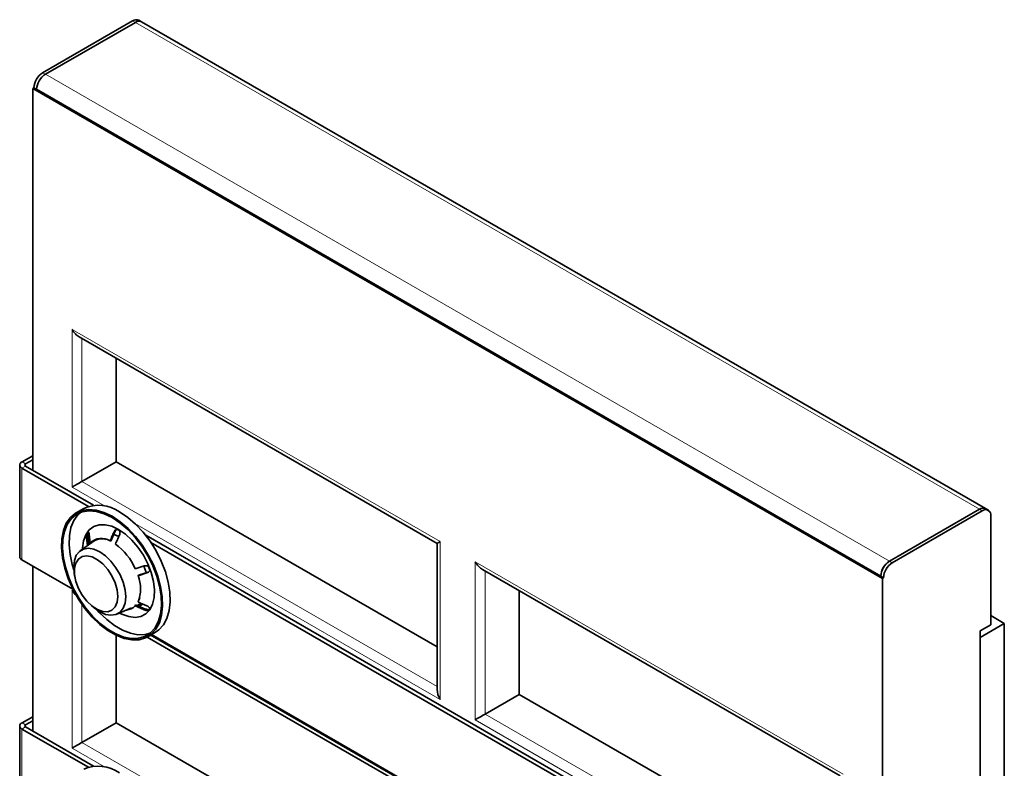
# Model space of a CAD drawing. Units: millimetres. Extents: x -323 to 594, y -202 to 400.
# Drawn here: x -323 to -131, y 78 to 225 of the extents above; entities that cross this region are included whole.
import ezdxf

# ---------------------------------------------------------------- set-up
doc = ezdxf.new("R2010")
doc.units = ezdxf.units.MM
doc.layers.add('133585', color=7, linetype='Continuous')
doc.layers.add('TANGENT_EDGES', color=4, linetype='Continuous', lineweight=25)

# ---------------------------------------------------------------- blocks, each defined once
blk = doc.blocks.new('1040073-M_G_ISOMETRIC VIEW')
at = {"layer": '133585', "linetype": 'Continuous', "lineweight": 35}
for p, q in [((129.91, 580.79), (147.52, 590.95)), ((148.05, 590.64), (130.44, 580.48)), ((149.25, 590.76), (148.72, 591.07)), ((314.35, 495.45), (149.25, 590.76)), ((128, 577.72), (128.21, 577.85)), ((128.21, 577.85), (128.74, 577.54)), ((128, 577.72), (294.17, 481.8)), ((128, 577.72), (128, 502.97)), ((128.74, 577.54), (293.85, 482.22)), ((137.08, 529.06), (207.07, 488.66)), ((144.29, 524.9), (144.29, 504.62)), ((125.88, 504.62), (128, 505.8)), ((126.57, 504.21), (128, 505)), ((144.29, 504.62), (137.6, 500.76)), ((144.29, 504.62), (207.07, 468.38)), ((125.42, 504), (125.42, 486.04)), ((138.85, 495.89), (125.86, 503.39)), ((139.87, 496.12), (126.57, 503.79)), ((137.97, 495.5), (136.49, 494.64)), ((313.16, 495.33), (295.55, 485.16)), ((296.08, 484.86), (313.69, 495.02)), ((314.89, 495.14), (314.35, 495.45)), ((315.38, 494.04), (315.38, 472.73)), ((138.66, 488.23), (138.5, 489.68)), ((138.54, 490.54), (138.8, 490.69)), ((139.22, 488.79), (139.03, 490.44)), ((143.27, 489.1), (144.13, 491.02)), ((270.69, 420.6), (150.07, 490.23)), ((139.79, 489.05), (137.27, 487.21)), ((139.41, 488.77), (139.22, 488.79)), ((143.1, 489.14), (143.27, 489.1)), ((269.66, 420.37), (151.09, 488.82)), ((207.07, 488.66), (207.07, 460.05)), ((135.84, 479.66), (125.86, 485.42)), ((128, 484.19), (128, 451.89)), ((149.77, 484.23), (148.04, 483.7)), ((215.92, 483.55), (285.91, 443.14)), ((136.11, 482.73), (136.23, 482.06)), ((150.3, 482.87), (148.57, 482.33)), ((148.57, 482.33), (148.63, 482.41)), ((148.63, 482.42), (150.56, 483.02)), ((150.64, 483.05), (150.56, 483.02)), ((293.85, 482.22), (294.38, 481.92)), ((294.17, 481.8), (294.38, 481.92)), ((294.17, 407.04), (294.17, 481.8)), ((223.13, 479.38), (223.13, 459.1)), ((139.46, 476.46), (139.98, 476.03)), ((144.44, 474.79), (147.3, 476.05)), ((148.04, 476.4), (148.1, 476.61)), ((149.77, 475.65), (148.04, 476.4)), ((148.1, 476.64), (150.03, 475.8)), ((148.37, 476.52), (149.19, 476.89)), ((148.57, 477.16), (148.63, 477.36)), ((150.3, 476.41), (148.57, 477.16)), ((148.97, 476.45), (149.43, 476.78)), ((144.98, 475.02), (144.98, 475.02)), ((318, 472.99), (315.38, 474.51)), ((313.26, 470.26), (318, 472.99)), ((315.38, 472.73), (313.26, 471.51)), ((318, 419.18), (318, 472.99)), ((144.29, 470.66), (144.29, 453.54)), ((150.36, 470.32), (207.07, 437.58)), ((150.48, 470.39), (151.97, 471.25)), ((266.66, 404.14), (151.19, 470.8)), ((313.26, 471.51), (313.26, 416.35)), ((313.26, 416.35), (313.26, 470.26)), ((223.13, 459.1), (216.44, 455.24)), ((223.13, 459.1), (285.91, 422.86)), ((125.88, 453.55), (128, 454.73)), ((125.42, 452.92), (125.42, 434.96)), ((126.57, 453.13), (128, 453.93)), ((139.87, 445.04), (126.57, 452.72)), ((144.29, 453.54), (137.6, 449.68)), ((144.29, 453.54), (207.07, 417.3)), ((138.85, 444.82), (125.86, 452.31))]:
    blk.add_line(p, q, dxfattribs=at)
at = {"layer": '133585', "linetype": 'Continuous', "lineweight": 35, "flags": 128}
for points in [[(143.48, 493.95), (145.07, 492.88), (146.62, 491.55), (148.09, 489.98), (149.43, 488.22), (150.62, 486.31), (151.63, 484.31), (152.43, 482.25), (152.99, 480.21), (153.31, 478.22), (153.38, 476.35), (153.18, 474.63), (152.74, 473.12), (152.06, 471.85), (151.15, 470.86), (150.05, 470.17), (148.78, 469.8), (147.37, 469.76), (145.85, 470.05), (144.28, 470.66), (142.69, 471.58), (141.12, 472.78), (139.6, 474.24), (138.19, 475.91), (136.92, 477.75), (135.82, 479.71), (134.91, 481.75), (134.23, 483.81), (133.79, 485.83), (133.59, 487.77), (133.66, 489.57), (133.98, 491.19), (134.54, 492.58), (135.34, 493.71), (136.35, 494.56), (137.54, 495.09), (138.88, 495.29), (140.35, 495.17), (141.9, 494.72), (143.48, 493.95)], [(143.48, 493.7), (145.04, 492.66), (146.55, 491.36), (147.99, 489.82), (149.3, 488.1), (150.47, 486.23), (151.46, 484.27), (152.24, 482.26), (152.79, 480.26), (153.1, 478.31), (153.16, 476.48), (152.98, 474.8), (152.54, 473.32), (151.87, 472.08), (150.99, 471.11), (149.91, 470.43), (148.66, 470.07), (147.28, 470.03), (145.8, 470.32), (144.26, 470.92), (142.71, 471.82), (141.17, 472.99), (139.69, 474.42), (138.31, 476.05), (137.06, 477.85), (135.98, 479.77), (135.1, 481.77), (134.43, 483.78), (133.99, 485.76), (133.81, 487.65), (133.87, 489.42), (134.18, 491), (134.73, 492.36), (135.51, 493.47), (136.5, 494.3), (137.67, 494.82), (138.98, 495.02), (140.42, 494.9), (141.93, 494.46), (143.48, 493.7)], [(136.02, 483.46), (135.7, 484.51), (135.27, 486.49), (135.08, 488.39), (135.14, 490.15), (135.45, 491.74), (136.01, 493.1), (136.78, 494.21), (137.3, 494.7)], [(144.97, 494.81), (146.56, 493.74), (148.1, 492.41), (149.57, 490.84), (150.92, 489.08), (152.11, 487.17), (153.12, 485.16), (153.91, 483.11), (154.48, 481.06), (154.8, 479.08), (154.86, 477.2), (154.67, 475.49), (154.23, 473.98), (153.54, 472.71), (152.64, 471.72), (151.97, 471.25)], [(137.72, 487.54), (137.72, 487.7), (137.92, 489.12), (138.35, 490.33), (139.02, 491.28), (139.9, 491.94), (140.95, 492.29), (142.14, 492.31), (143.43, 492), (144.76, 491.38)], [(144.76, 491.38), (146.09, 490.47), (147.37, 489.29), (148.56, 487.89), (149.62, 486.33), (150.49, 484.66), (151.16, 482.93), (151.6, 481.22), (151.79, 479.58), (151.73, 478.07), (151.41, 476.75), (150.85, 475.67), (150.08, 474.86), (149.11, 474.35), (147.98, 474.16), (146.74, 474.31), (145.43, 474.77), (144.95, 475.01)], [(144.81, 489.99), (144.05, 490.35), (143.79, 490.45)], [(136.11, 482.73), (136, 484.06), (136.12, 485.29), (136.5, 486.32), (137.1, 487.08), (137.91, 487.54), (138.87, 487.69), (139.95, 487.5), (141.08, 487), (142.21, 486.2), (143.28, 485.14), (144.25, 483.89), (145.05, 482.49), (145.66, 481.03), (146.03, 479.57), (146.16, 478.19), (146.16, 478.19)], [(144.62, 478.27), (144.48, 479.57), (144.09, 480.93), (143.47, 482.29), (142.65, 483.54), (141.68, 484.62), (140.64, 485.46), (139.58, 485.99), (138.57, 486.2), (137.67, 486.06), (136.94, 485.58), (136.43, 484.8), (136.16, 483.76), (136.16, 482.54), (136.43, 481.19), (136.94, 479.82), (137.67, 478.51), (138.57, 477.33), (139.58, 476.37), (140.64, 475.68), (141.68, 475.3), (142.65, 475.27), (143.47, 475.58), (144.09, 476.21), (144.48, 477.13), (144.62, 478.27)], [(150.18, 482.9), (150.1, 483.15), (149.71, 484.2)], [(146.16, 478.19), (146.03, 476.96), (145.66, 475.94), (145.05, 475.17), (144.25, 474.71), (143.28, 474.57), (142.21, 474.75), (141.08, 475.26), (139.98, 476.03)], [(148.89, 478.03), (148.84, 477.88), (148.63, 477.39)], [(148.42, 476.49), (149.34, 476.69), (149.37, 476.7)], [(150.94, 471.07), (149.94, 470.81), (148.55, 470.77), (147.08, 471.05), (145.54, 471.65), (143.98, 472.55), (142.44, 473.73), (140.96, 475.15), (140.57, 475.58)]]:
    blk.add_lwpolyline(points, dxfattribs=at)
at = {"layer": '133585', "linetype": 'Continuous', "lineweight": 35}
for centre, radius, start, end in [((148.22, 589.97), 1.21, 65.6925, 125.6185), ((148.75, 589.66), 1.21, 65.6925, 125.6185), ((131.9, 577.68), 3.69, 122.6053, 177.3947), ((132.43, 577.37), 3.69, 122.6053, 177.3947), ((132.35, 577.42), 3.61, 121.9384, 178.0615), ((126.1, 504), 0.658, 109.2994, 248.9681), ((126.65, 504), 0.219, 109.2998, 248.9672), ((140.86, 488.99), 7.12, 54.7501, 113.9395), ((313.86, 494.35), 1.21, 65.6925, 125.6185), ((314.35, 494.21), 1.05, 350.7857, 129.2037), ((140.07, 483.23), 9.29, 58.103, 61.9024), ((141.92, 488.45), 3.97, 141.5535, 148.2449), ((141.39, 486.34), 3.28, 58.6628, 131.5562), ((141.5, 486.61), 2.94, 74.2402, 132.988), ((137.07, 478.86), 11.98, 23.8212, 53.768), ((126.17, 486.11), 0.753, 185.6334, 245.6867), ((135.88, 478), 15.94, 19.8805, 22.531), ((297.54, 482.06), 3.69, 122.6053, 177.3947), ((297.46, 482.1), 3.61, 121.9384, 178.0615), ((298.07, 481.75), 3.69, 122.6053, 177.3947), ((141.98, 479.75), 7.08, 338.563, 21.437), ((146.12, 478.28), 2.68, 273.6053, 315.632), ((147.5, 478), 3.97, 321.5504, 328.248), ((126.1, 452.93), 0.658, 109.2994, 248.9681), ((126.65, 452.93), 0.219, 109.2998, 248.9672), ((140.86, 437.92), 7.12, 54.7499, 113.9396)]:
    blk.add_arc(centre, radius, start, end, dxfattribs=at)
for centre, major_axis, ratio, start_param, end_param in [((137.08, 531.37), (-1.41, 2.45), 0.577335, 1.570756, 2.356235), ((137.08, 500.46), (2, 1.15), 0.00007, 1.308956, 2.356154), ((209.07, 489.81), (2, 1.15), 0.00007, 2.356154, 3.141552), ((215.92, 485.86), (-1.41, 2.45), 0.577335, 1.570756, 2.356235), ((137.08, 480.3), (-1.41, 2.45), 0.577335, 1.570756, 2.077143), ((209.07, 458.9), (-1.41, 2.45), 0.577335, 0.785358, 1.570756), ((215.92, 454.94), (2, 1.15), 0.00007, 1.308956, 2.356154), ((137.08, 449.38), (2, 1.15), 0.00007, 1.308956, 2.356154)]:
    blk.add_ellipse(centre, major_axis=major_axis, ratio=ratio, start_param=start_param, end_param=end_param, dxfattribs=at)
for points, knots in [([(144.44, 491.43), (144.37, 491.4), (144.22, 491.34), (144.02, 491.15), (143.92, 490.97), (143.87, 490.87)], [0, 0, 0, 0, 0.308455, 0.615647, 1, 1, 1, 1]), ([(144.13, 491.02), (144.19, 491.13), (144.27, 491.29), (144.4, 491.39), (144.43, 491.42)], [0, 0, 0, 0, 0.712399, 1, 1, 1, 1]), ([(144.93, 490.26), (144.97, 490.38), (145.05, 490.59), (145.05, 490.9), (145, 491.05), (144.98, 491.12)], [0, 0, 0, 0, 0.424872, 0.762283, 1, 1, 1, 1]), ([(138.54, 490.54), (138.53, 490.45), (138.49, 490.28), (138.48, 489.97), (138.49, 489.79), (138.5, 489.68)], [0, 0, 0, 0, 0.3085042, 0.6156975, 1, 1, 1, 1]), ([(138.76, 489.83), (138.75, 489.95), (138.73, 490.15), (138.75, 490.46), (138.79, 490.62), (138.8, 490.69)], [0, 0, 0, 0, 0.424821, 0.762243, 1, 1, 1, 1]), ([(138.76, 489.83), (138.78, 489.67), (138.83, 489.19), (138.88, 488.72), (138.92, 488.41)], [0, 0, 0, 0, 0.350867, 1, 1, 1, 1]), ([(139.03, 490.44), (139.01, 490.54), (138.98, 490.72), (138.89, 490.88), (138.83, 490.91), (138.81, 490.92)], [0, 0, 0, 0, 0.424823, 0.762249, 1, 1, 1, 1]), ([(143.87, 490.87), (143.74, 490.57), (143.48, 490), (143.22, 489.42), (143.1, 489.14)], [0, 0, 0, 0, 0.511541, 1, 1, 1, 1]), ([(144.93, 490.26), (144.8, 489.96), (144.54, 489.39), (144.28, 488.81), (144.16, 488.53)], [0, 0, 0, 0, 0.511541, 1, 1, 1, 1]), ([(150.61, 484.11), (150.53, 484.15), (150.37, 484.25), (150.08, 484.3), (149.88, 484.26), (149.77, 484.23)], [0, 0, 0, 0, 0.3084626, 0.6156527, 1, 1, 1, 1]), ([(150.3, 482.87), (150.42, 482.91), (150.61, 483), (150.8, 483.21), (150.86, 483.36), (150.88, 483.42)], [0, 0, 0, 0, 0.424825, 0.762245, 1, 1, 1, 1]), ([(150.87, 475.68), (150.79, 475.67), (150.63, 475.65), (150.34, 475.69), (150.14, 475.76), (150.03, 475.8)], [0, 0, 0, 0, 0.308462, 0.615651, 1, 1, 1, 1]), ([(150.88, 475.91), (150.85, 475.97), (150.79, 476.09), (150.59, 476.27), (150.41, 476.36), (150.3, 476.41)], [0, 0, 0, 0, 0.308504, 0.615693, 1, 1, 1, 1]), ([(149.77, 475.65), (149.89, 475.61), (150.11, 475.53), (150.41, 475.5), (150.55, 475.52), (150.61, 475.53)], [0, 0, 0, 0, 0.424826, 0.762248, 1, 1, 1, 1])]:
    blk.add_open_spline(points, degree=3, knots=knots, dxfattribs=at)
at = {"layer": 'TANGENT_EDGES', "linetype": 'Continuous', "lineweight": 18}
for p, q in [((147.52, 590.95), (148.05, 590.64)), ((313.16, 495.33), (148.05, 590.64)), ((129.91, 580.79), (130.44, 580.48)), ((295.55, 485.16), (130.44, 580.48)), ((135.67, 499.64), (135.67, 530.55)), ((135.67, 530.55), (207.66, 489)), ((137.6, 528.76), (137.6, 500.76)), ((125.88, 504.62), (126.57, 504.21)), ((126.57, 503.79), (125.86, 503.39)), ((125.86, 503.39), (125.86, 485.42)), ((126.57, 504.21), (126.57, 503.79)), ((137.6, 500.76), (207.07, 460.65)), ((141.98, 496), (135.67, 499.64)), ((313.16, 495.33), (313.69, 495.02)), ((207.66, 458.08), (147.96, 492.54)), ((138.5, 489.68), (138.76, 489.83)), ((143.87, 490.87), (144.13, 491.02)), ((207.66, 489), (207.66, 458.08)), ((214.51, 485.04), (286.5, 443.48)), ((214.51, 454.13), (214.51, 485.04)), ((295.55, 485.16), (296.08, 484.86)), ((150.3, 482.87), (150.56, 483.02)), ((216.44, 483.25), (216.44, 455.24)), ((135.67, 479.48), (136.05, 479.26)), ((135.67, 448.57), (135.67, 479.48)), ((137.6, 476.72), (137.6, 449.68)), ((149.77, 475.65), (150.03, 475.8)), ((150.95, 470.66), (207.66, 437.92)), ((216.44, 455.24), (285.91, 415.14)), ((126.57, 452.72), (125.86, 452.31)), ((125.88, 453.55), (126.57, 453.13)), ((126.57, 453.13), (126.57, 452.72)), ((272.79, 420.48), (214.51, 454.13)), ((125.86, 452.31), (125.86, 434.35)), ((137.6, 449.68), (207.07, 409.58)), ((141.98, 444.92), (135.67, 448.57))]:
    blk.add_line(p, q, dxfattribs=at)

msp = doc.modelspace()

# ---------------------------------------------------------------- block references
at = {"layer": '133585'}
msp.add_blockref('1040073-M_G_ISOMETRIC VIEW', (-448.59, -366.65), dxfattribs=at)

doc.saveas('drawing.dxf')
